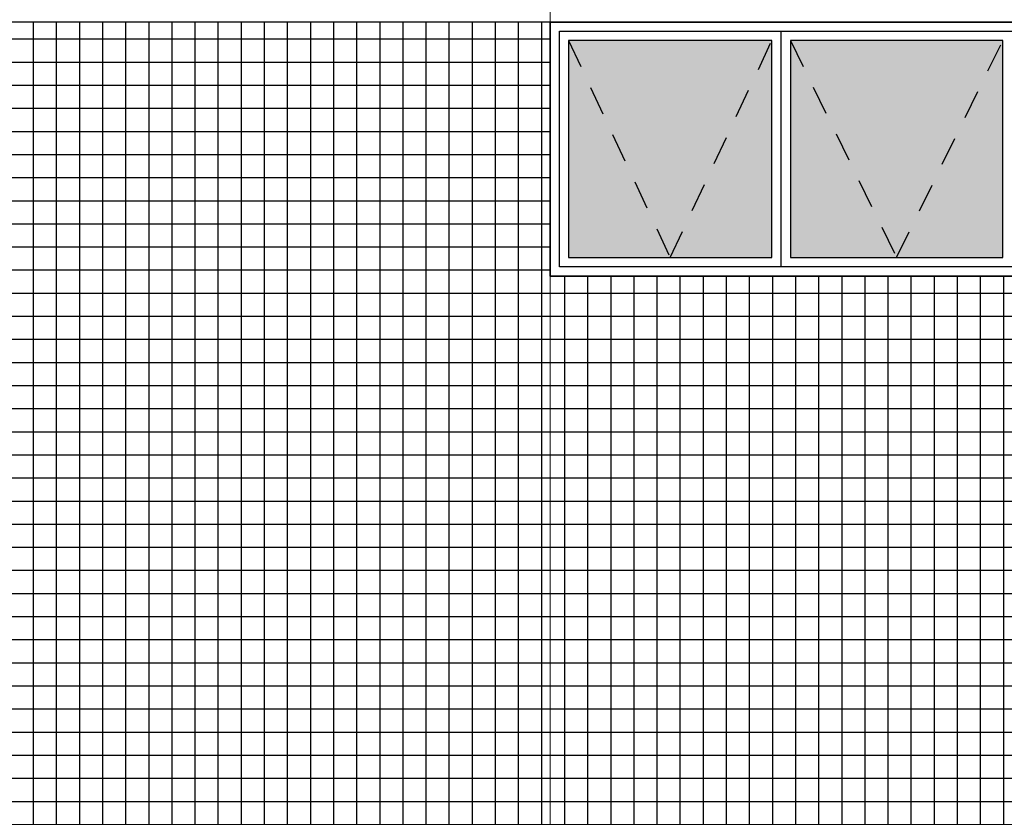
# Model space of a CAD drawing. Units: millimetres. Extents: x 0 to 120, y -129 to -83.
# Drawn here: x 61 to 66, y -101 to -98 of the extents above; entities that cross this region are included whole.
import ezdxf

# ---------------------------------------------------------------- set-up
doc = ezdxf.new("R2010")
doc.units = ezdxf.units.MM
doc.linetypes.add('DASHED', pattern=[0.75, 0.5, -0.25])
for name, color, linetype in [('Ceramica Cristal Gray', 250, 'Continuous'), ('FINA', 8, 'Continuous'), ('FINÍSSIMA', 253, 'Continuous'), ('LINHA VISTA', 7, 'Continuous'), ('PROJEÇÃO', 8, 'DASHED'), ('VIDRO_F', 254, 'Continuous')]:
    doc.layers.add(name, color=color, linetype=linetype)
doc.layers.add('Junta', color=104, linetype='Continuous', lineweight=20)

msp = doc.modelspace()

# ---------------------------------------------------------------- hatches: boundary and pattern name
at = {"layer": 'Ceramica Cristal Gray', "transparency": 33554508}
h = msp.add_hatch(dxfattribs=at)
h.set_pattern_fill('_USER', color=256, scale=0.1, style=0, double=1, pattern_type=0)
h.set_pattern_definition([(0, (-1.28458, 10.52484), (0, 0.1), []), (90, (-1.28458, 10.52484), (-0.1, 6e-18), [])])
h.paths.add_polyline_path([(83.7206, -98.8017), (78.7206, -98.8017), (78.7206, -97.7017), (76.2518, -97.7017), (76.2518, -98.8017), (71.2518, -98.8017), (71.2518, -97.7017), (68.7518, -97.7017), (68.7518, -98.8017), (63.7518, -98.8017), (63.7518, -97.7017), (61.2518, -97.7017), (61.2518, -98.8017), (56.2518, -98.8017), (56.2518, -97.7017), (52.0768, -97.7017), (52.0768, -98.1896), (55.7844, -100.6247, -0.266161), (55.7968, -100.6463), (55.7968, -100.78), (56.8518, -100.78, -0.414214), (56.8768, -100.805), (56.8768, -101.5017), (61.2518, -101.5017), (61.2518, -103.3017), (56.2518, -103.3017), (56.2518, -101.98), (55.651, -101.98), (52.0768, -99.6292), (52.0768, -100.2017), (52.0768, -100.4017), (52.0768, -103.7217), (63.7518, -103.7217), (63.7518, -103.3017), (63.7518, -103.3017), (63.7518, -101.5017), (68.7518, -101.5017), (68.7518, -103.3017), (63.7518, -103.3017), (63.7518, -103.7217), (74.0529, -103.7217), (74.0529, -103.5717), (74.6529, -103.5717), (74.6529, -103.3017), (71.2518, -103.3017), (71.2518, -101.5017), (74.6529, -101.5017), (74.6529, -101.4497), (74.6529, -100.1017), (75.8029, -100.1017), (75.8029, -101.1017), (75.8529, -101.1017), (75.8529, -100.1017), (75.9029, -100.1017), (77.4103, -101.1017), (78.9029, -101.1017), (78.9029, -100.1017), (79.0529, -100.1017), (79.0529, -101.1017), (83.7206, -101.1017)])
at = {"layer": 'VIDRO_F'}
h = msp.add_hatch(color=256, dxfattribs=at)
h.dxf.hatch_style = 1
h.paths.add_polyline_path([(67.7918, -97.7817), (67.7918, -98.7217), (68.6718, -98.7217), (68.6718, -97.7817)])
h.paths.add_polyline_path([(67.7118, -97.7817), (66.7918, -97.7817), (66.7918, -98.7217), (67.7118, -98.7217)])
h.paths.add_polyline_path([(65.7918, -97.7817), (65.7918, -98.7217), (66.7118, -98.7217), (66.7118, -97.7817)])
h.paths.add_polyline_path([(64.7918, -98.7217), (65.7118, -98.7217), (65.7118, -97.7817), (64.7918, -97.7817)])
h.paths.add_polyline_path([(63.8318, -97.7817), (63.8318, -98.7217), (64.7118, -98.7217), (64.7118, -97.7817)])

# ---------------------------------------------------------------- linework, layer by layer
at = {"layer": 'FINA'}
msp.add_line((64.7518, -98.7617), (64.7518, -97.7417), dxfattribs=at)
msp.add_lwpolyline([(68.7118, -98.7617), (63.7918, -98.7617), (63.7918, -97.7417), (68.7118, -97.7417), (68.7118, -98.7617), (68.7118, -98.7617)], dxfattribs=at)
for points in [[(64.7118, -97.7817), (63.8318, -97.7817), (63.8318, -98.7217), (64.7118, -98.7217)], [(65.7118, -97.7817), (64.7918, -97.7817), (64.7918, -98.7217), (65.7118, -98.7217)]]:
    msp.add_lwpolyline(points, close=True, dxfattribs=at)
at = {"layer": 'FINÍSSIMA'}
msp.add_lwpolyline([(68.7518, -97.7017), (63.7518, -97.7017), (63.7518, -98.8017), (68.7518, -98.8017)], close=True, dxfattribs=at)
at = {"layer": 'Junta'}
for points in [[(63.7518, -97.7017), (63.7518, -95.7017)], [(63.7518, -98.8017), (63.7518, -101.5017)]]:
    msp.add_lwpolyline(points, dxfattribs=at)
at = {"layer": 'LINHA VISTA'}
msp.add_line((83.7206, -97.7017), (52.0768, -97.7017), dxfattribs=at)
msp.add_lwpolyline([(68.7518, -98.8017), (63.7518, -98.8017), (63.7518, -97.7017), (68.7518, -97.7017)], close=True, dxfattribs=at)
at = {"layer": 'PROJEÇÃO', "ltscale": 0.25}
for points in [[(63.8318, -97.7817), (64.2718, -98.7217), (64.7118, -97.7817)], [(64.7918, -97.7817), (65.2518, -98.7217), (65.7118, -97.7817)]]:
    msp.add_lwpolyline(points, dxfattribs=at)

doc.saveas('drawing.dxf')
